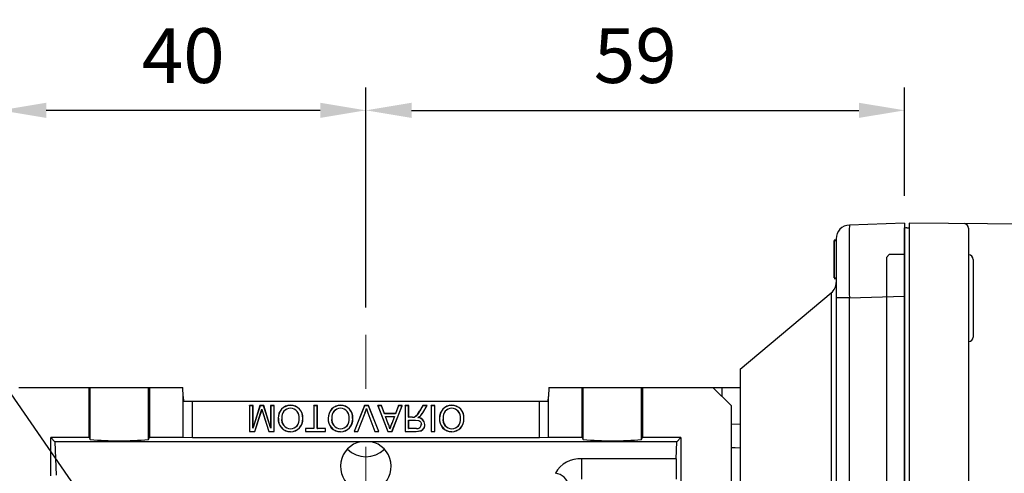
# Model space of a CAD drawing. Extents: x 2224 to 3256, y 274 to 1009.
# Drawn here: x 2521 to 2629, y 688 to 738 of the extents above; entities that cross this region are included whole.
import ezdxf

# ---------------------------------------------------------------- set-up
doc = ezdxf.new("R2010")
doc.units = 0
doc.header["$MEASUREMENT"] = 0
doc.linetypes.add('CENTER', pattern=[50.8, 31.75, -6.35, 6.35, -6.35])
for name, color, linetype in [('AM_6', 2, 'Continuous'), ('AM_7', 7, 'CENTER'), ('DKM2_OUTLINE', 3, 'Continuous'), ('외형선', 3, 'Continuous')]:
    doc.layers.add(name, color=color, linetype=linetype)
doc.styles.add('MX_NOTE_STANDARD', font='txt.shx', dxfattribs={"height": 3.15, "bigfont": 'extfont.shx'})
doc.dimstyles.new('MXDIMSTYLE', dxfattribs={"dimtxt": 3.15, "dimasz": 2.5, "dimexe": 1.5, "dimexo": 1, "dimgap": 1, "dimtad": 1, "dimdec": 4, "dimdsep": 46, "dimtxsty": 'MX_NOTE_STANDARD', "dimcen": 2.5, "dimadec": 0, "dimazin": 0, "dimtfac": 1, "dimtdec": 4, "dimtmove": 2, "dimatfit": 3, "dimfxl": 0, "dimtolj": 1, "dimarcsym": 0})

# ---------------------------------------------------------------- blocks, each defined once
blk = doc.blocks.new('*D465')
at = {"color": 3, "linetype": 'Continuous', "lineweight": -2}
for p, q in [((2519.21, 699.36), (2519.21, 730.23)), ((2559.21, 706.11), (2559.21, 730.23)), ((2554.21, 727.73), (2524.21, 727.73))]:
    blk.add_line(p, q, dxfattribs=at)
at = {"color": 3}
for points in [[(2524.21, 728.56), (2524.21, 726.9), (2519.21, 727.73)], [(2554.21, 726.9), (2554.21, 728.56), (2559.21, 727.73)]]:
    blk.add_solid(points, dxfattribs=at)
at = {"layer": 'DEFPOINTS', "color": 0}
for p in [(2519.21, 727.73), (2559.21, 703.11), (2519.21, 696.36)]:
    blk.add_point(p, dxfattribs=at)
at = {"color": 3, "linetype": 'Continuous', "insert": (2539.21, 733.73), "char_height": 6, "attachment_point": 5}
blk.add_mtext('\\A1;40', dxfattribs=at)
blk = doc.blocks.new('*D492')
at = {"color": 3, "linetype": 'Continuous', "lineweight": -2}
for p, q in [((2559.21, 706.11), (2559.21, 730.23)), ((2618.21, 718.36), (2618.21, 730.23)), ((2564.21, 727.73), (2613.21, 727.73))]:
    blk.add_line(p, q, dxfattribs=at)
at = {"color": 3}
for points in [[(2564.21, 728.56), (2564.21, 726.9), (2559.21, 727.73)], [(2613.21, 726.9), (2613.21, 728.56), (2618.21, 727.73)]]:
    blk.add_solid(points, dxfattribs=at)
at = {"layer": 'DEFPOINTS', "color": 0}
for p in [(2618.21, 727.73), (2618.21, 715.36), (2559.21, 703.11)]:
    blk.add_point(p, dxfattribs=at)
at = {"color": 3, "linetype": 'Continuous', "insert": (2588.71, 733.73), "char_height": 6, "attachment_point": 5}
blk.add_mtext('\\A1;59', dxfattribs=at)
blk = doc.blocks.new('*D514')
at = {"layer": 'AM_6', "color": 3, "linetype": 'Continuous', "lineweight": -2}
for p, q in [((2493.13, 711.33), (2510.17, 711.33)), ((2510.17, 711.33), (2552.39, 650.23))]:
    blk.add_line(p, q, dxfattribs=at)
at = {"layer": 'AM_6', "color": 3}
blk.add_solid([(2551.7, 649.76), (2553.07, 650.71), (2555.23, 646.12)], dxfattribs=at)
at = {"layer": 'DEFPOINTS', "color": 0}
for p in [(2555.23, 646.12), (2563.19, 634.6)]:
    blk.add_point(p, dxfattribs=at)
at = {"layer": 'AM_6', "color": 3, "linetype": 'Continuous', "lineweight": -3, "insert": (2500.15, 717.33), "char_height": 6, "attachment_point": 5}
blk.add_mtext('\\A1;%%c14', dxfattribs=at)
blk = doc.blocks.new('DKM BRAKE 40W')
at = {"layer": 'DKM2_OUTLINE'}
for p, q in [((-66, 44.45), (-66, -44.45)), ((-65.77, 44.49), (-65.5, 44.5)), ((-5.5, 44.48), (-65.5, 45)), ((-65.5, 45), (-65.5, 44.5)), ((-65.5, 44.5), (-65.5, -45)), ((-59, 44.45), (-59, -44.5)), ((-68, 41.25), (-67.7, 41.55)), ((-68, 41.25), (-68, -41.25)), ((-66, 41.55), (-67.7, 41.55)), ((-58.5, 41.02), (-58.5, 32.52))]:
    blk.add_line(p, q, dxfattribs=at)
for centre, radius, start, end in [((-65.75, 43.74), 0.75, 91.5, 109.4712), ((-59.5, 44.45), 0.5, 0, 89.5), ((-59, 41.02), 0.5, 0, 90), ((-59, 32.52), 0.5, 270, 0)]:
    blk.add_arc(centre, radius, start, end, dxfattribs=at)

msp = doc.modelspace()

# ---------------------------------------------------------------- linework, layer by layer
at = {"color": 7, "linetype": 'Continuous'}
for p, q in [((2618.21, 715.36), (2612.16, 715.15)), ((2618.21, 715.36), (2618.21, 707.37)), ((2610.51, 713.52), (2610.71, 713.52)), ((2610.51, 713.47), (2610.71, 713.47)), ((2610.51, 709.36), (2610.51, 713.47)), ((2610.51, 713.47), (2610.51, 710.59)), ((2610.51, 710.64), (2610.51, 713.47)), ((2610.51, 713.47), (2610.51, 709.36)), ((2610.51, 709.36), (2610.51, 712.84)), ((2610.51, 712.84), (2610.51, 709.36)), ((2610.51, 709.36), (2610.51, 712.84)), ((2610.51, 712.84), (2610.51, 709.36)), ((2610.71, 713.65), (2610.71, 707.16)), ((2610.51, 709.98), (2610.51, 710.64)), ((2610.51, 710.59), (2610.51, 709.98)), ((2610.51, 709.36), (2610.71, 709.36)), ((2610.51, 709.31), (2610.71, 709.31)), ((2600.21, 699.36), (2610.17, 707.72)), ((2610.17, 707.72), (2610.17, 670.36)), ((2612.16, 707.16), (2618.21, 707.37)), ((2618.21, 707.37), (2618.21, 633.36)), ((2612.16, 707.16), (2610.71, 707.16)), ((2610.71, 707.16), (2610.71, 633.57)), ((2612.16, 633.57), (2612.16, 707.16)), ((2600.21, 699.36), (2600.21, 641.36)), ((2521.21, 697.36), (2528.9, 697.36)), ((2528.9, 691.86), (2528.9, 697.36)), ((2528.9, 697.36), (2529.01, 697.36)), ((2529.01, 691.65), (2529.01, 697.36)), ((2529.01, 697.36), (2535.41, 697.36)), ((2535.41, 691.65), (2535.41, 697.36)), ((2535.41, 697.36), (2535.52, 697.36)), ((2535.52, 697.36), (2535.52, 691.86)), ((2535.52, 697.36), (2539.18, 697.36)), ((2539.21, 696.36), (2539.18, 697.36)), ((2579.24, 697.36), (2579.21, 696.36)), ((2579.24, 697.36), (2582.9, 697.36)), ((2582.9, 691.86), (2582.9, 697.36)), ((2582.9, 697.36), (2583.01, 697.36)), ((2583.01, 691.65), (2583.01, 697.36)), ((2583.01, 697.36), (2589.41, 697.36)), ((2589.41, 697.36), (2589.52, 697.36)), ((2589.41, 691.65), (2589.41, 697.36)), ((2589.52, 697.36), (2589.52, 691.86)), ((2589.52, 697.36), (2597.21, 697.36)), ((2597.21, 697.36), (2599.21, 695.36)), ((2597.21, 697.36), (2598.21, 697.36)), ((2598.21, 696.36), (2598.21, 697.36)), ((2598.21, 697.36), (2600.21, 697.36)), ((2539.21, 691.86), (2539.21, 696.36)), ((2539.21, 696.36), (2539.23, 695.86)), ((2539.23, 695.86), (2540.21, 695.86)), ((2540.21, 691.83), (2540.21, 695.86)), ((2540.21, 695.86), (2578.21, 695.86)), ((2578.21, 691.83), (2578.21, 695.86)), ((2578.21, 695.86), (2579.19, 695.86)), ((2579.19, 695.86), (2579.21, 696.36)), ((2579.21, 691.86), (2579.21, 696.36)), ((2546.47, 695.35), (2546.46, 695.36)), ((2546.46, 695.36), (2546.46, 692.53)), ((2546.86, 695.36), (2546.46, 695.36)), ((2546.47, 695.35), (2546.47, 692.54)), ((2546.85, 695.35), (2546.47, 695.35)), ((2546.85, 695.35), (2546.86, 695.36)), ((2547.62, 695.35), (2546.85, 692.91)), ((2546.85, 692.91), (2546.85, 695.35)), ((2546.86, 692.97), (2546.86, 695.36)), ((2547.61, 695.36), (2546.86, 692.97)), ((2547.06, 692.54), (2547.69, 694.52)), ((2547.06, 692.53), (2547.7, 694.52)), ((2547.62, 695.35), (2547.61, 695.36)), ((2548.03, 695.36), (2547.61, 695.36)), ((2548.02, 695.35), (2547.62, 695.35)), ((2547.96, 694.48), (2548.59, 692.53)), ((2547.97, 694.49), (2548.59, 692.54)), ((2548.02, 695.35), (2548.03, 695.36)), ((2548.79, 692.91), (2548.02, 695.35)), ((2548.78, 692.97), (2548.03, 695.36)), ((2548.79, 695.35), (2548.78, 695.36)), ((2548.78, 695.36), (2548.78, 692.97)), ((2549.18, 695.36), (2548.78, 695.36)), ((2549.17, 695.35), (2548.79, 695.35)), ((2548.79, 695.35), (2548.79, 692.91)), ((2549.17, 695.35), (2549.18, 695.36)), ((2549.17, 692.54), (2549.17, 695.35)), ((2549.18, 692.53), (2549.18, 695.36)), ((2550.96, 695.08), (2550.96, 695.07)), ((2553.51, 695.35), (2553.5, 695.36)), ((2553.9, 695.36), (2553.5, 695.36)), ((2553.5, 695.36), (2553.5, 692.86)), ((2553.89, 695.35), (2553.51, 695.35)), ((2553.51, 695.35), (2553.51, 692.85)), ((2553.89, 695.35), (2553.9, 695.36)), ((2553.89, 692.85), (2553.89, 695.35)), ((2553.9, 692.86), (2553.9, 695.36)), ((2556.43, 695.39), (2556.43, 695.4)), ((2559.06, 695.36), (2557.92, 692.53)), ((2559.07, 695.35), (2557.94, 692.54)), ((2558.35, 692.54), (2559.12, 694.56)), ((2558.35, 692.53), (2559.12, 694.56)), ((2559.07, 695.35), (2559.06, 695.36)), ((2559.5, 695.36), (2559.06, 695.36)), ((2559.49, 695.35), (2559.07, 695.35)), ((2559.12, 694.56), (2559.12, 694.56)), ((2559.28, 695.05), (2559.28, 695.02)), ((2559.43, 694.56), (2560.2, 692.53)), ((2559.44, 694.56), (2560.21, 692.54)), ((2559.49, 695.35), (2559.5, 695.36)), ((2560.62, 692.54), (2559.49, 695.35)), ((2560.64, 692.53), (2559.5, 695.36)), ((2560.52, 695.35), (2560.51, 695.36)), ((2560.93, 695.36), (2560.51, 695.36)), ((2560.51, 695.36), (2561.63, 692.53)), ((2560.92, 695.35), (2560.52, 695.35)), ((2560.52, 695.35), (2561.63, 692.54)), ((2560.92, 695.35), (2560.93, 695.36)), ((2561.24, 694.48), (2560.92, 695.35)), ((2561.25, 694.49), (2560.93, 695.36)), ((2561.24, 694.48), (2561.25, 694.49)), ((2562.46, 694.48), (2561.24, 694.48)), ((2562.46, 694.49), (2561.25, 694.49)), ((2562.07, 692.54), (2563.19, 695.35)), ((2562.08, 692.53), (2563.2, 695.36)), ((2562.78, 695.36), (2562.46, 694.49)), ((2562.78, 695.35), (2562.46, 694.48)), ((2562.46, 694.48), (2562.46, 694.49)), ((2562.78, 695.35), (2562.78, 695.36)), ((2563.2, 695.36), (2562.78, 695.36)), ((2563.19, 695.35), (2562.78, 695.35)), ((2563.19, 695.35), (2563.2, 695.36)), ((2563.51, 695.35), (2563.5, 695.36)), ((2563.5, 695.36), (2563.5, 692.53)), ((2563.9, 695.36), (2563.5, 695.36)), ((2563.51, 695.35), (2563.51, 692.54)), ((2563.89, 695.35), (2563.51, 695.35)), ((2563.89, 695.35), (2563.9, 695.36)), ((2563.89, 694.08), (2563.89, 695.35)), ((2563.9, 694.09), (2563.9, 695.36)), ((2565.45, 695.36), (2565.1, 694.77)), ((2565.46, 695.35), (2565.11, 694.76)), ((2565.44, 694.59), (2565.89, 695.35)), ((2565.44, 694.59), (2565.45, 694.58)), ((2565.46, 695.35), (2565.45, 695.36)), ((2565.45, 694.58), (2565.91, 695.36)), ((2565.91, 695.36), (2565.45, 695.36)), ((2565.89, 695.35), (2565.46, 695.35)), ((2565.89, 695.35), (2565.91, 695.36)), ((2566.38, 695.35), (2566.37, 695.36)), ((2566.77, 695.36), (2566.37, 695.36)), ((2566.37, 695.36), (2566.37, 692.53)), ((2566.76, 695.35), (2566.38, 695.35)), ((2566.38, 695.35), (2566.38, 692.54)), ((2566.76, 695.35), (2566.77, 695.36)), ((2566.76, 692.54), (2566.76, 695.35)), ((2566.77, 692.53), (2566.77, 695.36)), ((2568.61, 695.08), (2568.61, 695.07)), ((2599.21, 695.36), (2599.21, 677.36)), ((2561.36, 694.17), (2561.37, 694.17)), ((2561.65, 693.38), (2561.36, 694.17)), ((2561.36, 694.17), (2562.35, 694.17)), ((2561.66, 693.38), (2561.37, 694.17)), ((2561.37, 694.17), (2562.34, 694.17)), ((2562.34, 694.17), (2562.06, 693.42)), ((2562.07, 693.42), (2562.06, 693.42)), ((2562.35, 694.17), (2562.07, 693.42)), ((2562.35, 694.17), (2562.34, 694.17)), ((2563.89, 694.08), (2563.9, 694.09)), ((2564.31, 694.08), (2563.89, 694.08)), ((2563.89, 692.85), (2563.89, 693.78)), ((2563.89, 693.78), (2564.66, 693.78)), ((2563.89, 693.78), (2563.9, 693.77)), ((2564.31, 694.09), (2563.9, 694.09)), ((2563.9, 693.77), (2564.66, 693.77)), ((2563.9, 692.86), (2563.9, 693.77)), ((2564.31, 694.08), (2564.31, 694.09)), ((2565.67, 693.3), (2565.68, 693.3)), ((2600.21, 693.31), (2599.21, 693.33)), ((2546.47, 692.54), (2546.46, 692.53)), ((2546.46, 692.53), (2547.06, 692.53)), ((2546.47, 692.54), (2547.06, 692.54)), ((2546.85, 692.91), (2546.86, 692.97)), ((2547.06, 692.54), (2547.06, 692.53)), ((2548.59, 692.54), (2549.17, 692.54)), ((2548.59, 692.54), (2548.59, 692.53)), ((2548.59, 692.53), (2549.18, 692.53)), ((2548.79, 692.91), (2548.78, 692.97)), ((2549.17, 692.54), (2549.18, 692.53)), ((2552.6, 692.85), (2552.59, 692.86)), ((2553.5, 692.86), (2552.59, 692.86)), ((2552.59, 692.86), (2552.59, 692.53)), ((2552.6, 692.54), (2552.59, 692.53)), ((2552.59, 692.53), (2554.8, 692.53)), ((2553.51, 692.85), (2552.6, 692.85)), ((2552.6, 692.85), (2552.6, 692.54)), ((2552.6, 692.54), (2554.79, 692.54)), ((2553.51, 692.85), (2553.5, 692.86)), ((2553.89, 692.85), (2553.9, 692.86)), ((2554.79, 692.85), (2553.89, 692.85)), ((2554.8, 692.86), (2553.9, 692.86)), ((2554.79, 692.85), (2554.8, 692.86)), ((2554.79, 692.54), (2554.79, 692.85)), ((2554.79, 692.54), (2554.8, 692.53)), ((2554.8, 692.53), (2554.8, 692.86)), ((2557.94, 692.54), (2557.92, 692.53)), ((2557.92, 692.53), (2558.35, 692.53)), ((2557.94, 692.54), (2558.35, 692.54)), ((2558.35, 692.54), (2558.35, 692.53)), ((2560.21, 692.54), (2560.2, 692.53)), ((2560.2, 692.53), (2560.64, 692.53)), ((2560.21, 692.54), (2560.62, 692.54)), ((2560.62, 692.54), (2560.64, 692.53)), ((2561.63, 692.54), (2561.63, 692.53)), ((2561.63, 692.54), (2562.07, 692.54)), ((2561.63, 692.53), (2562.08, 692.53)), ((2562.07, 692.54), (2562.08, 692.53)), ((2563.51, 692.54), (2563.5, 692.53)), ((2563.5, 692.53), (2564.73, 692.53)), ((2563.51, 692.54), (2564.73, 692.54)), ((2563.89, 692.85), (2563.9, 692.86)), ((2564.74, 692.85), (2563.89, 692.85)), ((2564.74, 692.86), (2563.9, 692.86)), ((2566.38, 692.54), (2566.37, 692.53)), ((2566.37, 692.53), (2566.77, 692.53)), ((2566.38, 692.54), (2566.76, 692.54)), ((2566.76, 692.54), (2566.77, 692.53)), ((2568.62, 692.82), (2568.62, 692.82)), ((2524.71, 687.67), (2524.71, 691.86)), ((2528.9, 691.86), (2524.71, 691.86)), ((2524.71, 691.86), (2525.16, 691.41)), ((2525.16, 691.41), (2525.29, 687.75)), ((2558.65, 691.41), (2525.16, 691.41)), ((2528.9, 691.86), (2529.01, 691.65)), ((2535.41, 691.65), (2535.52, 691.86)), ((2539.21, 691.86), (2535.52, 691.86)), ((2540.21, 691.83), (2539.21, 691.86)), ((2578.21, 691.83), (2540.21, 691.83)), ((2593.26, 691.41), (2559.77, 691.41)), ((2579.21, 691.86), (2578.21, 691.83)), ((2582.9, 691.86), (2579.21, 691.86)), ((2582.9, 691.86), (2583.01, 691.65)), ((2589.41, 691.65), (2589.52, 691.86)), ((2593.71, 691.86), (2589.52, 691.86)), ((2593.19, 689.53), (2593.26, 691.41)), ((2593.26, 691.41), (2593.71, 691.86)), ((2593.71, 691.86), (2593.71, 677.36)), ((2593.19, 689.53), (2582.86, 689.53)), ((2582.86, 687.29), (2582.86, 689.53))]:
    msp.add_line(p, q, dxfattribs=at)
at = {"color": 7, "linetype": 'Continuous', "extrusion": (0, 0, -1)}
for points in [[(-2547.69, 694.52), (-2547.69, 694.52), (-2547.7, 694.52)], [(-2547.82, 694.97), (-2547.82, 694.95), (-2547.82, 694.93)], [(-2547.97, 694.49), (-2547.97, 694.49), (-2547.96, 694.48)], [(-2556.43, 695.08), (-2556.43, 695.08), (-2556.43, 695.08), (-2556.43, 695.07)], [(-2568.61, 695.39), (-2568.61, 695.39), (-2568.61, 695.4), (-2568.61, 695.4)], [(-2564.73, 692.54), (-2565.28, 692.62), (-2565.46, 692.74), (-2565.58, 692.92), (-2565.66, 693.14), (-2565.67, 693.3)], [(-2564.73, 692.53), (-2565.28, 692.61), (-2565.46, 692.73), (-2565.59, 692.91), (-2565.66, 693.14), (-2565.68, 693.3)], [(-2564.9, 694.05), (-2564.91, 694.06), (-2564.93, 694.06)], [(-2565.14, 694.2), (-2565.14, 694.2), (-2565.15, 694.2)], [(-2550.96, 692.51), (-2550.96, 692.5), (-2550.96, 692.5), (-2550.96, 692.5)], [(-2561.85, 692.83), (-2561.85, 692.85), (-2561.85, 692.86)]]:
    msp.add_lwpolyline(points, dxfattribs=at)
at = {"color": 7, "linetype": 'Continuous'}
for points in [[(2550.96, 695.39), (2550.96, 695.39), (2550.96, 695.4), (2550.96, 695.4)], [(2559.44, 694.56), (2559.44, 694.56), (2559.43, 694.56)], [(2565.11, 694.76), (2565.11, 694.76), (2565.1, 694.76), (2565.1, 694.77)], [(2561.65, 693.38), (2561.66, 693.38), (2561.66, 693.38)], [(2564.51, 694.1), (2564.51, 694.1), (2564.51, 694.11)], [(2564.66, 693.78), (2565.01, 693.73), (2565.13, 693.66), (2565.22, 693.55), (2565.28, 693.39), (2565.29, 693.31)], [(2564.66, 693.78), (2564.66, 693.77), (2564.66, 693.77), (2564.66, 693.77)], [(2564.66, 693.77), (2565.01, 693.72), (2565.13, 693.65), (2565.22, 693.54), (2565.27, 693.39), (2565.28, 693.31)], [(2565.29, 693.31), (2565.28, 693.31), (2565.28, 693.31), (2565.28, 693.31)], [(2550.96, 692.82), (2550.96, 692.82), (2550.96, 692.82), (2550.96, 692.82)], [(2556.44, 692.82), (2556.44, 692.82), (2556.44, 692.82), (2556.44, 692.82)], [(2556.44, 692.51), (2556.44, 692.5), (2556.44, 692.5), (2556.44, 692.5)], [(2564.73, 692.54), (2564.73, 692.54), (2564.73, 692.53)], [(2564.74, 692.85), (2564.74, 692.86), (2564.74, 692.86), (2564.74, 692.86)], [(2568.62, 692.51), (2568.62, 692.5), (2568.62, 692.5), (2568.62, 692.5)], [(2599.21, 690.77), (2599.66, 690.76), (2600.21, 690.74)]]:
    msp.add_lwpolyline(points, dxfattribs=at)
for centre, radius, start, end in [((2612.21, 713.65), 1.5, 92, 180), ((2918.09, 711.15), 305.96, 179.2514, 180.7486), ((2609.21, 708.87), 1.5, 310, 0), ((2525.98, 701.4), 22.77, 342.4145, 343.5821), ((2519.69, 703.34), 29.37, 342.5121, 343.3595), ((2572.71, 702.37), 25.96, 196.5712, 197.6743), ((2571.55, 702.02), 24.76, 196.6247, 197.7127), ((2550.97, 694.04), 1.36, 90.6613, 182.3077), ((2550.97, 694.04), 1.35, 90.6655, 182.322), ((2550.97, 694.11), 0.973, 90.9461, 186.9637), ((2550.97, 694.11), 0.964, 90.9563, 187.0212), ((2550.97, 694.06), 1.34, 355.4058, 90.3106), ((2550.97, 694.06), 1.33, 355.4213, 90.2693), ((2550.93, 694.09), 0.994, 352.0614, 88.1829), ((2550.93, 694.09), 0.986, 352.0126, 88.1482), ((2556.45, 694.04), 1.36, 90.6612, 182.3078), ((2556.45, 694.04), 1.35, 90.6655, 182.322), ((2556.45, 694.11), 0.973, 90.9461, 186.9636), ((2556.45, 694.11), 0.964, 90.9563, 187.0212), ((2556.44, 694.06), 1.34, 355.4057, 90.3106), ((2556.44, 694.06), 1.33, 355.4213, 90.2693), ((2556.4, 694.09), 0.994, 352.0614, 88.1829), ((2556.4, 694.09), 0.986, 352.0126, 88.1482), ((2553.49, 696.73), 6.03, 338.9175, 343.7728), ((2553.55, 696.71), 5.97, 338.9102, 343.5387), ((2565.3, 696.79), 6.27, 196.1479, 200.8124), ((2564.98, 696.68), 5.94, 196.261, 200.9073), ((2563.96, 695.19), 1.21, 296.5558, 339.3991), ((2563.97, 695.19), 1.22, 296.4051, 339.3805), ((2564.03, 695.37), 1.61, 313.6242, 330.9441), ((2564.03, 695.37), 1.62, 313.616, 330.938), ((2568.63, 694.04), 1.36, 90.6612, 182.3078), ((2568.63, 694.04), 1.35, 90.6656, 182.322), ((2568.63, 694.11), 0.973, 90.9462, 186.9636), ((2568.63, 694.11), 0.964, 90.9563, 187.0212), ((2568.62, 694.06), 1.34, 355.4058, 90.3106), ((2568.62, 694.06), 1.33, 355.4213, 90.2693), ((2568.58, 694.09), 0.994, 352.0615, 88.1829), ((2568.58, 694.09), 0.986, 352.0126, 88.1482), ((2550.95, 693.84), 1.34, 173.7225, 270.4349), ((2550.95, 693.84), 1.33, 173.6783, 270.4428), ((2549.6, 701.91), 7.92, 270.1641, 270.2272), ((2551, 693.82), 1.01, 170.3352, 267.9121), ((2551, 693.82), 0.998, 170.2858, 267.8642), ((2550.01, 697.44), 3.45, 269.9765, 270.1213), ((2550.93, 693.8), 0.989, 271.784, 8.4808), ((2550.93, 693.8), 0.98, 271.8006, 8.5486), ((2550.94, 693.86), 1.36, 270.9998, 3.744), ((2550.94, 693.86), 1.37, 270.9919, 3.7209), ((2551.89, 697.4), 3.45, 270.1231, 270.2682), ((2552.29, 686.03), 7.93, 89.9195, 89.9826), ((2556.42, 693.84), 1.34, 173.7225, 270.4349), ((2556.42, 693.84), 1.33, 173.6783, 270.4428), ((2555.07, 701.91), 7.93, 270.1641, 270.2272), ((2556.47, 693.82), 1.01, 170.3352, 267.9121), ((2555.48, 697.44), 3.45, 269.9765, 270.1213), ((2556.47, 693.82), 0.998, 170.2858, 267.8642), ((2556.41, 693.8), 0.989, 271.784, 8.4808), ((2556.41, 693.8), 0.98, 271.8006, 8.5486), ((2556.41, 693.86), 1.36, 270.9998, 3.7441), ((2556.41, 693.86), 1.37, 270.9919, 3.721), ((2557.37, 697.4), 3.45, 270.1232, 270.268), ((2557.76, 686.03), 7.93, 89.9195, 89.9826), ((2559.74, 692.37), 2.16, 12.1965, 27.7419), ((2559.79, 692.4), 2.11, 12.7227, 27.8712), ((2278.14, 798), 302.57, 339.6609, 339.7799), ((2850.61, 586.35), 307.77, 159.6417, 159.7532), ((2564.34, 695.13), 1.04, 268.3369, 279.2489), ((2564.34, 695.12), 1.04, 268.3116, 279.3282), ((2564.81, 693.32), 0.475, 261.6679, 358.009), ((2564.81, 693.32), 0.467, 261.6352, 357.8564), ((2564.46, 695.04), 1.08, 294.2519, 309.4183), ((2564.87, 693.25), 0.799, 3.0291, 87.9609), ((2564.51, 694.96), 0.999, 294.893, 309.8579), ((2564.88, 693.26), 0.797, 2.5422, 86.6842), ((2567.25, 701.91), 7.92, 270.1641, 270.2272), ((2568.61, 693.84), 1.33, 173.6783, 270.4428), ((2568.61, 693.84), 1.34, 173.7224, 270.4349), ((2568.66, 693.82), 1.01, 170.3353, 267.9121), ((2567.66, 697.44), 3.45, 269.9764, 270.1214), ((2568.66, 693.82), 0.998, 170.2858, 267.8642), ((2568.59, 693.8), 0.989, 271.784, 8.4808), ((2568.59, 693.8), 0.98, 271.8006, 8.5486), ((2568.59, 693.86), 1.36, 270.9998, 3.7441), ((2568.59, 693.86), 1.37, 270.9919, 3.7209), ((2569.55, 697.4), 3.45, 270.1231, 270.2682), ((2569.94, 686.03), 7.92, 89.9195, 89.9827), ((2532.21, 728.4), 36.89, 265.0245, 274.9755), ((2559.21, 688.7), 2.77, 101.7753, 238.6866), ((2559.21, 610.42), 80.99, 89.6018, 90.3982), ((2559.21, 688.7), 2.77, 301.3127, 78.2253), ((2586.21, 728.4), 36.89, 265.0245, 274.9755), ((2559.21, 692.66), 2.9, 225.7261, 314.2739), ((2582.63, 686.52), 3.02, 85.5255, 151.8314), ((2627.2, 688.48), 34.02, 178.2333, 182.0088), ((2579.82, 686.34), 1.61, 8.3663, 84.8673)]:
    msp.add_arc(centre, radius, start, end, dxfattribs=at)
at = {"layer": 'AM_7', "color": 1, "linetype": 'CENTER', "lineweight": 20}
msp.add_line((2559.21, 595.6), (2559.21, 703.11), dxfattribs=at)
at = {"layer": 'DKM2_OUTLINE'}
for p in [(2618.21, 715.36), (2618.21, 625.86)]:
    msp.add_line(p, (2618.21, 714.86), dxfattribs=at)
at = {"layer": '외형선'}
msp.add_line((2618.21, 627.81), (2618.21, 714.81), dxfattribs=at)

# ---------------------------------------------------------------- block references
at = {"layer": 'AM_6', "color": 3, "linetype": 'Continuous', "lineweight": -3}
msp.add_blockref('DKM BRAKE 40W', (2684.21, 670.36), dxfattribs=at)

# ---------------------------------------------------------------- dimensions: what is measured, and where the dimension line sits
at = {"color": 3, "linetype": 'Continuous'}
for base, p2, override, picture, middle in [((2519.21, 727.73), (2519.21, 696.36), {"dimtxt": 6, "dimasz": 5, "dimexe": 2.5, "dimexo": 3, "dimgap": 3, "dimtoh": 1, "dimdec": 0, "dimzin": 9, "dimtxsty": 'Standard', "dimcen": 0, "dimclrd": 3, "dimclre": 3, "dimclrt": 3, "dimtdec": 0, "dimtofl": 0, "dimtmove": 0, "dimtfill": 0, "dimtzin": 0}, '*D465', (2539.21, 733.73)), ((2618.21, 727.73), (2618.21, 715.36), {"dimtxt": 6, "dimasz": 5, "dimexe": 2.5, "dimexo": 3, "dimgap": 3, "dimtoh": 1, "dimdec": 0, "dimzin": 9, "dimtxsty": 'Standard', "dimcen": 0, "dimclrd": 3, "dimclre": 3, "dimclrt": 3, "dimtdec": 0, "dimtofl": 0, "dimtmove": 0, "dimtzin": 0}, '*D492', (2588.71, 733.73))]:
    dim = msp.add_linear_dim(base=base, p1=(2559.21, 703.11), p2=p2, dimstyle='MXDIMSTYLE', override=override, dxfattribs=at)
    dim.commit()
    dim.dimension.update_dxf_attribs({"geometry": picture, "text_midpoint": middle})
at = {"layer": 'AM_6', "color": 3, "linetype": 'Continuous', "lineweight": -3}
dim = msp.add_diameter_dim_2p(p1=(2563.19, 634.6), p2=(2555.23, 646.12), dimstyle='MXDIMSTYLE', override={"dimtxt": 6, "dimasz": 5, "dimexe": 2.5, "dimexo": 3, "dimgap": 3, "dimtoh": 1, "dimdec": 0, "dimzin": 9, "dimtxsty": 'Standard', "dimcen": 0, "dimclrd": 3, "dimclre": 3, "dimclrt": 3, "dimtdec": 0, "dimtofl": 0, "dimtmove": 0, "dimtzin": 0}, dxfattribs=at)
dim.commit()
dim.dimension.update_dxf_attribs({"geometry": '*D514', "text_midpoint": (2500.15, 711.33), "dimtype": 163})

doc.saveas('drawing.dxf')
